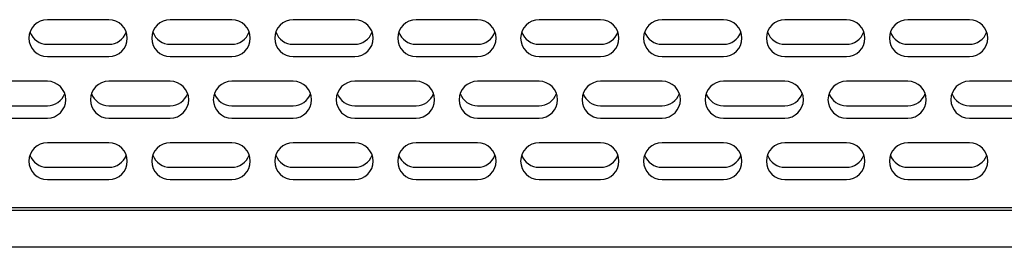
# Model space of a CAD drawing. Extents: x 57 to 531, y 57 to 384.
# Drawn here: x 209 to 249, y 57 to 66 of the extents above; entities that cross this region are included whole.
import ezdxf

# ---------------------------------------------------------------- set-up
doc = ezdxf.new("R2010")
doc.units = 0
doc.layers.get('0').update_dxf_attribs({"linetype": 'CONTINUOUS'})

msp = doc.modelspace()

# ---------------------------------------------------------------- linework, layer by layer
at = {"color": 7, "linetype": 'CONTINUOUS'}
for p, q in [((212.6393, 66.2659), (210.1393, 66.2659)), ((217.6393, 66.2659), (215.1393, 66.2659)), ((222.6393, 66.2659), (220.1393, 66.2659)), ((227.6393, 66.2659), (225.1393, 66.2659)), ((232.6393, 66.2659), (230.1393, 66.2659)), ((237.6393, 66.2659), (235.1393, 66.2659)), ((242.6393, 66.2659), (240.1393, 66.2659)), ((247.6393, 66.2659), (245.1393, 66.2659)), ((210.1393, 65.2659), (212.6393, 65.2659)), ((215.1393, 65.2659), (217.6393, 65.2659)), ((220.1393, 65.2659), (222.6393, 65.2659)), ((225.1393, 65.2659), (227.6393, 65.2659)), ((230.1393, 65.2659), (232.6393, 65.2659)), ((235.1393, 65.2659), (237.6393, 65.2659)), ((240.1393, 65.2659), (242.6393, 65.2659)), ((245.1393, 65.2659), (247.6393, 65.2659)), ((210.1393, 64.7659), (212.6393, 64.7659)), ((215.1393, 64.7659), (217.6393, 64.7659)), ((220.1393, 64.7659), (222.6393, 64.7659)), ((225.1393, 64.7659), (227.6393, 64.7659)), ((230.1393, 64.7659), (232.6393, 64.7659)), ((235.1393, 64.7659), (237.6393, 64.7659)), ((240.1393, 64.7659), (242.6393, 64.7659)), ((245.1393, 64.7659), (247.6393, 64.7659)), ((210.1393, 63.7659), (207.6393, 63.7659)), ((215.1393, 63.7659), (212.6393, 63.7659)), ((220.1393, 63.7659), (217.6393, 63.7659)), ((225.1393, 63.7659), (222.6393, 63.7659)), ((230.1393, 63.7659), (227.6393, 63.7659)), ((235.1393, 63.7659), (232.6393, 63.7659)), ((240.1393, 63.7659), (237.6393, 63.7659)), ((245.1393, 63.7659), (242.6393, 63.7659)), ((250.1393, 63.7659), (247.6393, 63.7659)), ((207.6393, 62.7659), (210.1393, 62.7659)), ((212.6393, 62.7659), (215.1393, 62.7659)), ((217.6393, 62.7659), (220.1393, 62.7659)), ((222.6393, 62.7659), (225.1393, 62.7659)), ((227.6393, 62.7659), (230.1393, 62.7659)), ((232.6393, 62.7659), (235.1393, 62.7659)), ((237.6393, 62.7659), (240.1393, 62.7659)), ((242.6393, 62.7659), (245.1393, 62.7659)), ((247.6393, 62.7659), (250.1393, 62.7659)), ((207.6393, 62.2659), (210.1393, 62.2659)), ((212.6393, 62.2659), (215.1393, 62.2659)), ((217.6393, 62.2659), (220.1393, 62.2659)), ((222.6393, 62.2659), (225.1393, 62.2659)), ((227.6393, 62.2659), (230.1393, 62.2659)), ((232.6393, 62.2659), (235.1393, 62.2659)), ((237.6393, 62.2659), (240.1393, 62.2659)), ((242.6393, 62.2659), (245.1393, 62.2659)), ((247.6393, 62.2659), (250.1393, 62.2659)), ((212.6393, 61.2659), (210.1393, 61.2659)), ((217.6393, 61.2659), (215.1393, 61.2659)), ((222.6393, 61.2659), (220.1393, 61.2659)), ((227.6393, 61.2659), (225.1393, 61.2659)), ((232.6393, 61.2659), (230.1393, 61.2659)), ((237.6393, 61.2659), (235.1393, 61.2659)), ((242.6393, 61.2659), (240.1393, 61.2659)), ((247.6393, 61.2659), (245.1393, 61.2659)), ((210.1393, 60.2659), (212.6393, 60.2659)), ((215.1393, 60.2659), (217.6393, 60.2659)), ((220.1393, 60.2659), (222.6393, 60.2659)), ((225.1393, 60.2659), (227.6393, 60.2659)), ((230.1393, 60.2659), (232.6393, 60.2659)), ((235.1393, 60.2659), (237.6393, 60.2659)), ((240.1393, 60.2659), (242.6393, 60.2659)), ((245.1393, 60.2659), (247.6393, 60.2659)), ((210.1393, 59.7659), (212.6393, 59.7659)), ((215.1393, 59.7659), (217.6393, 59.7659)), ((220.1393, 59.7659), (222.6393, 59.7659)), ((225.1393, 59.7659), (227.6393, 59.7659)), ((230.1393, 59.7659), (232.6393, 59.7659)), ((235.1393, 59.7659), (237.6393, 59.7659)), ((240.1393, 59.7659), (242.6393, 59.7659)), ((245.1393, 59.7659), (247.6393, 59.7659)), ((263.4893, 58.6159), (172.7893, 58.6159)), ((263.3893, 58.5159), (172.8893, 58.5159)), ((263.3893, 57.0159), (172.8893, 57.0159))]:
    msp.add_line(p, q, dxfattribs=at)
for centre, start, end in [((210.1393, 65.5159), 90, 270), ((212.6393, 65.5159), 270, 90), ((215.1393, 65.5159), 90, 270), ((217.6393, 65.5159), 270, 90), ((220.1393, 65.5159), 90, 270), ((222.6393, 65.5159), 270, 90), ((225.1393, 65.5159), 90, 270), ((227.6393, 65.5159), 270, 90), ((230.1393, 65.5159), 90, 270), ((232.6393, 65.5159), 270, 90), ((235.1393, 65.5159), 90, 270), ((237.6393, 65.5159), 270, 90), ((240.1393, 65.5159), 90, 270), ((242.6393, 65.5159), 270, 90), ((245.1393, 65.5159), 90, 270), ((247.6393, 65.5159), 270, 90), ((210.1393, 66.0159), 199.47122, 270), ((212.6393, 66.0159), 270, 340.52878), ((215.1393, 66.0159), 199.47122, 270), ((217.6393, 66.0159), 270, 340.52878), ((220.1393, 66.0159), 199.47122, 270), ((222.6393, 66.0159), 270, 340.52878), ((225.1393, 66.0159), 199.47122, 270), ((227.6393, 66.0159), 270, 340.52878), ((230.1393, 66.0159), 199.47122, 270), ((232.6393, 66.0159), 270, 340.52878), ((235.1393, 66.0159), 199.47122, 270), ((237.6393, 66.0159), 270, 340.52878), ((240.1393, 66.0159), 199.47122, 270), ((242.6393, 66.0159), 270, 340.52878), ((245.1393, 66.0159), 199.47122, 270), ((247.6393, 66.0159), 270, 340.52878), ((210.1393, 63.0159), 270, 90), ((212.6393, 63.0159), 90, 270), ((215.1393, 63.0159), 270, 90), ((217.6393, 63.0159), 90, 270), ((220.1393, 63.0159), 270, 90), ((222.6393, 63.0159), 90, 270), ((225.1393, 63.0159), 270, 90), ((227.6393, 63.0159), 90, 270), ((230.1393, 63.0159), 270, 90), ((232.6393, 63.0159), 90, 270), ((235.1393, 63.0159), 270, 90), ((237.6393, 63.0159), 90, 270), ((240.1393, 63.0159), 270, 90), ((242.6393, 63.0159), 90, 270), ((245.1393, 63.0159), 270, 90), ((247.6393, 63.0159), 90, 270), ((210.1393, 63.5159), 270, 340.52878), ((212.6393, 63.5159), 199.47122, 270), ((215.1393, 63.5159), 270, 340.52878), ((217.6393, 63.5159), 199.47122, 270), ((220.1393, 63.5159), 270, 340.52878), ((222.6393, 63.5159), 199.47122, 270), ((225.1393, 63.5159), 270, 340.52878), ((227.6393, 63.5159), 199.47122, 270), ((230.1393, 63.5159), 270, 340.52878), ((232.6393, 63.5159), 199.47122, 270), ((235.1393, 63.5159), 270, 340.52878), ((237.6393, 63.5159), 199.47122, 270), ((240.1393, 63.5159), 270, 340.52878), ((242.6393, 63.5159), 199.47122, 270), ((245.1393, 63.5159), 270, 340.52879), ((247.6393, 63.5159), 199.47122, 270), ((210.1393, 60.5159), 90, 270), ((212.6393, 60.5159), 270, 90), ((215.1393, 60.5159), 90, 270), ((217.6393, 60.5159), 270, 90), ((220.1393, 60.5159), 90, 270), ((222.6393, 60.5159), 270, 90), ((225.1393, 60.5159), 90, 270), ((227.6393, 60.5159), 270, 90), ((230.1393, 60.5159), 90, 270), ((232.6393, 60.5159), 270, 90), ((235.1393, 60.5159), 90, 270), ((237.6393, 60.5159), 270, 90), ((240.1393, 60.5159), 90, 270), ((242.6393, 60.5159), 270, 90), ((245.1393, 60.5159), 90, 270), ((247.6393, 60.5159), 270, 90), ((210.1393, 61.0159), 199.47122, 270), ((212.6393, 61.0159), 270, 340.52878), ((215.1393, 61.0159), 199.47122, 270), ((217.6393, 61.0159), 270, 340.52878), ((220.1393, 61.0159), 199.47122, 270), ((222.6393, 61.0159), 270, 340.52878), ((225.1393, 61.0159), 199.47122, 270), ((227.6393, 61.0159), 270, 340.52878), ((230.1393, 61.0159), 199.47122, 270), ((232.6393, 61.0159), 270, 340.52878), ((235.1393, 61.0159), 199.47122, 270), ((237.6393, 61.0159), 270, 340.52878), ((240.1393, 61.0159), 199.47122, 270), ((242.6393, 61.0159), 270, 340.52878), ((245.1393, 61.0159), 199.47122, 270), ((247.6393, 61.0159), 270, 340.52878)]:
    msp.add_arc(centre, 0.75, start, end, dxfattribs=at)

doc.saveas('drawing.dxf')
